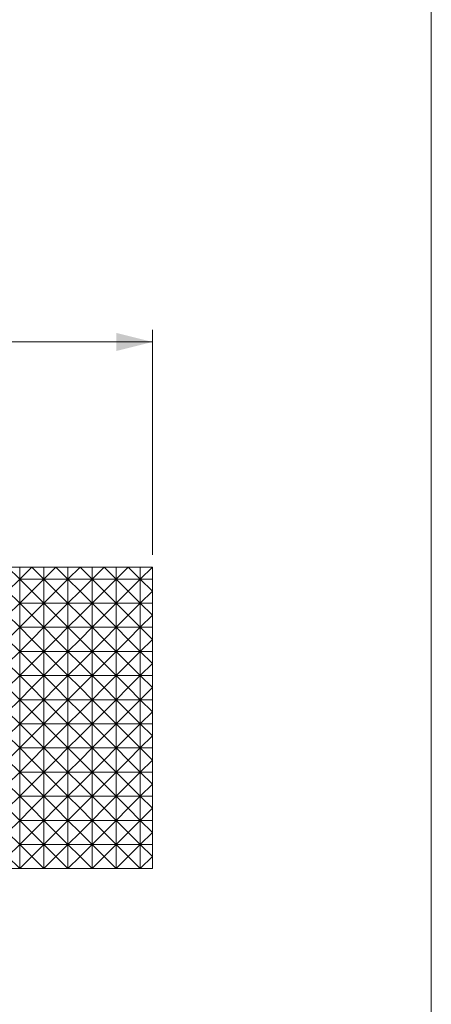
# Model space of a CAD drawing. Units: millimetres. Extents: x 20 to 197, y 10 to 285.
# Drawn here: x 163 to 197, y 122 to 203 of the extents above; entities that cross this region are included whole.
import ezdxf

# ---------------------------------------------------------------- set-up
doc = ezdxf.new("R2010")
doc.units = ezdxf.units.MM
doc.styles.add('SLDTEXTSTYLE0', font='TXT', dxfattribs={"width": 0.7, "bigfont": 'bigfont'})
doc.dimstyles.new('SLDDIMSTYLE0', dxfattribs={"dimtxt": 3.5, "dimasz": 3, "dimexe": 0, "dimexo": 0.0625, "dimgap": 0.875, "dimtad": 3, "dimdec": 1, "dimrnd": 1e-09, "dimzin": 12, "dimdsep": 46, "dimtxsty": 'SLDTEXTSTYLE0', "dimsah": 1, "dimcen": 0.09, "dimadec": 0, "dimazin": 3, "dimtfac": 1, "dimtdec": 3, "dimtofl": 0, "dimtmove": 0, "dimatfit": 3, "dimfxl": 1, "dimfrac": 2, "dimtolj": 1, "dimtzin": 12, "dimarcsym": 0})

# ---------------------------------------------------------------- blocks, each defined once
blk = doc.blocks.new('_D_2')
at = {"color": 7, "linetype": 'Continuous', "lineweight": 18}
for p, q in [((123.639, 159.011), (123.639, 177.666)), ((173.639, 159.011), (173.639, 177.666)), ((123.639, 176.666), (173.639, 176.666))]:
    blk.add_line(p, q, dxfattribs=at)
for points in [[(123.639, 176.666), (126.639, 175.916), (126.639, 177.416)], [(173.639, 176.666), (170.639, 177.416), (170.639, 175.916)]]:
    blk.add_solid(points, dxfattribs=at)
at = {"color": 7, "linetype": 'Continuous', "lineweight": 18, "insert": (146.603, 181.178), "char_height": 3.5, "attachment_point": 1, "style": 'SLDTEXTSTYLE0'}
blk.add_mtext('50', dxfattribs=at)

msp = doc.modelspace()

# ---------------------------------------------------------------- linework, layer by layer
at = {"color": 7, "linetype": 'Continuous', "lineweight": 18}
msp.add_line((196.76, 285), (196.76, 10), dxfattribs=at)
at = {"color": 144, "linetype": 'Continuous', "lineweight": 18}
for p, q in [((161.639, 158.011), (162.639, 157.011)), ((162.639, 158.011), (161.639, 158.011)), ((162.639, 158.011), (161.639, 158.011)), ((162.639, 157.011), (162.639, 158.011)), ((162.639, 157.011), (163.639, 158.011)), ((162.639, 158.011), (162.639, 157.011)), ((163.639, 158.011), (162.639, 158.011)), ((162.639, 157.011), (163.639, 158.011)), ((163.639, 158.011), (162.639, 158.011)), ((163.639, 158.011), (164.639, 157.011)), ((164.639, 158.011), (163.639, 158.011)), ((163.639, 158.011), (164.639, 157.011)), ((164.639, 158.011), (163.639, 158.011)), ((164.639, 157.011), (164.639, 158.011)), ((164.639, 157.011), (165.639, 158.011)), ((164.639, 158.011), (164.639, 157.011)), ((165.639, 158.011), (164.639, 158.011)), ((164.639, 157.011), (165.639, 158.011)), ((165.639, 158.011), (164.639, 158.011)), ((165.639, 158.011), (166.639, 157.011)), ((166.639, 158.011), (165.639, 158.011)), ((165.639, 158.011), (166.639, 157.011)), ((166.639, 158.011), (165.639, 158.011)), ((166.639, 157.011), (166.639, 158.011)), ((166.639, 157.011), (167.639, 158.011)), ((166.639, 158.011), (166.639, 157.011)), ((167.639, 158.011), (166.639, 158.011)), ((166.639, 157.011), (167.639, 158.011)), ((167.639, 158.011), (166.639, 158.011)), ((167.639, 158.011), (168.639, 157.011)), ((168.639, 158.011), (167.639, 158.011)), ((167.639, 158.011), (168.639, 157.011)), ((168.639, 158.011), (167.639, 158.011)), ((168.639, 157.011), (168.639, 158.011)), ((168.639, 157.011), (169.639, 158.011)), ((168.639, 158.011), (168.639, 157.011)), ((169.639, 158.011), (168.639, 158.011)), ((168.639, 157.011), (169.639, 158.011)), ((169.639, 158.011), (168.639, 158.011)), ((169.639, 158.011), (170.639, 157.011)), ((170.639, 158.011), (169.639, 158.011)), ((169.639, 158.011), (170.639, 157.011)), ((170.639, 158.011), (169.639, 158.011)), ((170.639, 157.011), (170.639, 158.011)), ((170.639, 157.011), (171.639, 158.011)), ((170.639, 158.011), (170.639, 157.011)), ((171.639, 158.011), (170.639, 158.011)), ((170.639, 157.011), (171.639, 158.011)), ((171.639, 158.011), (170.639, 158.011)), ((171.639, 158.011), (172.639, 157.011)), ((172.639, 158.011), (171.639, 158.011)), ((171.639, 158.011), (172.639, 157.011)), ((172.639, 158.011), (171.639, 158.011)), ((172.639, 157.011), (172.639, 158.011)), ((172.639, 157.011), (173.639, 158.011)), ((173.639, 158.011), (172.639, 158.011)), ((172.639, 158.011), (172.639, 157.011)), ((172.639, 157.011), (173.639, 158.011)), ((173.639, 158.011), (172.639, 158.011)), ((173.639, 158.011), (173.639, 157.011)), ((173.639, 158.011), (173.639, 157.011)), ((162.639, 157.011), (161.639, 156.011)), ((163.639, 156.011), (162.639, 157.011)), ((162.639, 157.011), (162.639, 155.011)), ((162.639, 155.011), (162.639, 157.011)), ((163.639, 156.011), (162.639, 157.011)), ((162.639, 157.011), (164.639, 157.011)), ((164.639, 157.011), (162.639, 157.011)), ((164.639, 157.011), (163.639, 156.011)), ((164.639, 157.011), (163.639, 156.011)), ((165.639, 156.011), (164.639, 157.011)), ((164.639, 157.011), (164.639, 155.011)), ((164.639, 155.011), (164.639, 157.011)), ((165.639, 156.011), (164.639, 157.011)), ((164.639, 157.011), (166.639, 157.011)), ((166.639, 157.011), (164.639, 157.011)), ((166.639, 157.011), (165.639, 156.011)), ((166.639, 157.011), (165.639, 156.011)), ((167.639, 156.011), (166.639, 157.011)), ((166.639, 157.011), (166.639, 155.011)), ((166.639, 155.011), (166.639, 157.011)), ((167.639, 156.011), (166.639, 157.011)), ((166.639, 157.011), (168.639, 157.011)), ((168.639, 157.011), (166.639, 157.011)), ((168.639, 157.011), (167.639, 156.011)), ((168.639, 157.011), (167.639, 156.011)), ((169.639, 156.011), (168.639, 157.011)), ((168.639, 157.011), (168.639, 155.011)), ((168.639, 155.011), (168.639, 157.011)), ((169.639, 156.011), (168.639, 157.011)), ((168.639, 157.011), (170.639, 157.011)), ((170.639, 157.011), (168.639, 157.011)), ((170.639, 157.011), (169.639, 156.011)), ((170.639, 157.011), (169.639, 156.011)), ((171.639, 156.011), (170.639, 157.011)), ((170.639, 157.011), (170.639, 155.011)), ((170.639, 155.011), (170.639, 157.011)), ((171.639, 156.011), (170.639, 157.011)), ((170.639, 157.011), (172.639, 157.011)), ((172.639, 157.011), (170.639, 157.011)), ((172.639, 157.011), (171.639, 156.011)), ((172.639, 157.011), (171.639, 156.011)), ((173.639, 156.011), (172.639, 157.011)), ((172.639, 157.011), (172.639, 155.011)), ((172.639, 155.011), (172.639, 157.011)), ((172.639, 157.011), (173.639, 157.011)), ((173.639, 156.011), (172.639, 157.011)), ((173.639, 157.011), (172.639, 157.011)), ((173.639, 157.011), (173.639, 156.011)), ((173.639, 157.011), (173.639, 156.011)), ((161.639, 156.011), (162.639, 155.011)), ((162.639, 155.011), (163.639, 156.011)), ((162.639, 155.011), (163.639, 156.011)), ((163.639, 156.011), (164.639, 155.011)), ((163.639, 156.011), (164.639, 155.011)), ((164.639, 155.011), (165.639, 156.011)), ((164.639, 155.011), (165.639, 156.011)), ((165.639, 156.011), (166.639, 155.011)), ((165.639, 156.011), (166.639, 155.011)), ((166.639, 155.011), (167.639, 156.011)), ((166.639, 155.011), (167.639, 156.011)), ((167.639, 156.011), (168.639, 155.011)), ((167.639, 156.011), (168.639, 155.011)), ((168.639, 155.011), (169.639, 156.011)), ((168.639, 155.011), (169.639, 156.011)), ((169.639, 156.011), (170.639, 155.011)), ((169.639, 156.011), (170.639, 155.011)), ((170.639, 155.011), (171.639, 156.011)), ((170.639, 155.011), (171.639, 156.011)), ((171.639, 156.011), (172.639, 155.011)), ((171.639, 156.011), (172.639, 155.011)), ((172.639, 155.011), (173.639, 156.011)), ((172.639, 155.011), (173.639, 156.011)), ((173.639, 156.011), (173.639, 155.011)), ((173.639, 156.011), (173.639, 155.011)), ((162.639, 155.011), (161.639, 154.011)), ((163.639, 154.011), (162.639, 155.011)), ((162.639, 155.011), (162.639, 153.011)), ((162.639, 153.011), (162.639, 155.011)), ((163.639, 154.011), (162.639, 155.011)), ((162.639, 155.011), (164.639, 155.011)), ((164.639, 155.011), (162.639, 155.011)), ((164.639, 155.011), (163.639, 154.011)), ((164.639, 155.011), (163.639, 154.011)), ((165.639, 154.011), (164.639, 155.011)), ((164.639, 155.011), (164.639, 153.011)), ((164.639, 153.011), (164.639, 155.011)), ((165.639, 154.011), (164.639, 155.011)), ((164.639, 155.011), (166.639, 155.011)), ((166.639, 155.011), (164.639, 155.011)), ((166.639, 155.011), (165.639, 154.011)), ((166.639, 155.011), (165.639, 154.011)), ((167.639, 154.011), (166.639, 155.011)), ((166.639, 155.011), (166.639, 153.011)), ((166.639, 153.011), (166.639, 155.011)), ((167.639, 154.011), (166.639, 155.011)), ((166.639, 155.011), (168.639, 155.011)), ((168.639, 155.011), (166.639, 155.011)), ((168.639, 155.011), (167.639, 154.011)), ((168.639, 155.011), (167.639, 154.011)), ((169.639, 154.011), (168.639, 155.011)), ((168.639, 155.011), (168.639, 153.011)), ((168.639, 153.011), (168.639, 155.011)), ((169.639, 154.011), (168.639, 155.011)), ((168.639, 155.011), (170.639, 155.011)), ((170.639, 155.011), (168.639, 155.011)), ((170.639, 155.011), (169.639, 154.011)), ((170.639, 155.011), (169.639, 154.011)), ((171.639, 154.011), (170.639, 155.011)), ((170.639, 155.011), (170.639, 153.011)), ((170.639, 153.011), (170.639, 155.011)), ((171.639, 154.011), (170.639, 155.011)), ((170.639, 155.011), (172.639, 155.011)), ((172.639, 155.011), (170.639, 155.011)), ((172.639, 155.011), (171.639, 154.011)), ((172.639, 155.011), (171.639, 154.011)), ((173.639, 154.011), (172.639, 155.011)), ((172.639, 155.011), (172.639, 153.011)), ((172.639, 153.011), (172.639, 155.011)), ((172.639, 155.011), (173.639, 155.011)), ((173.639, 154.011), (172.639, 155.011)), ((173.639, 155.011), (172.639, 155.011)), ((173.639, 155.011), (173.639, 154.011)), ((173.639, 155.011), (173.639, 154.011)), ((161.639, 154.011), (162.639, 153.011)), ((162.639, 153.011), (163.639, 154.011)), ((162.639, 153.011), (163.639, 154.011)), ((163.639, 154.011), (164.639, 153.011)), ((163.639, 154.011), (164.639, 153.011)), ((164.639, 153.011), (165.639, 154.011)), ((164.639, 153.011), (165.639, 154.011)), ((165.639, 154.011), (166.639, 153.011)), ((165.639, 154.011), (166.639, 153.011)), ((166.639, 153.011), (167.639, 154.011)), ((166.639, 153.011), (167.639, 154.011)), ((167.639, 154.011), (168.639, 153.011)), ((167.639, 154.011), (168.639, 153.011)), ((168.639, 153.011), (169.639, 154.011)), ((168.639, 153.011), (169.639, 154.011)), ((169.639, 154.011), (170.639, 153.011)), ((169.639, 154.011), (170.639, 153.011)), ((170.639, 153.011), (171.639, 154.011)), ((170.639, 153.011), (171.639, 154.011)), ((171.639, 154.011), (172.639, 153.011)), ((171.639, 154.011), (172.639, 153.011)), ((172.639, 153.011), (173.639, 154.011)), ((172.639, 153.011), (173.639, 154.011)), ((173.639, 154.011), (173.639, 153.011)), ((173.639, 154.011), (173.639, 153.011)), ((162.639, 153.011), (161.639, 152.011)), ((163.639, 152.011), (162.639, 153.011)), ((162.639, 153.011), (162.639, 151.011)), ((162.639, 151.011), (162.639, 153.011)), ((163.639, 152.011), (162.639, 153.011)), ((162.639, 153.011), (164.639, 153.011)), ((164.639, 153.011), (162.639, 153.011)), ((164.639, 153.011), (163.639, 152.011)), ((164.639, 153.011), (163.639, 152.011)), ((165.639, 152.011), (164.639, 153.011)), ((164.639, 153.011), (164.639, 151.011)), ((164.639, 151.011), (164.639, 153.011)), ((165.639, 152.011), (164.639, 153.011)), ((164.639, 153.011), (166.639, 153.011)), ((166.639, 153.011), (164.639, 153.011)), ((166.639, 153.011), (165.639, 152.011)), ((166.639, 153.011), (165.639, 152.011)), ((167.639, 152.011), (166.639, 153.011)), ((166.639, 153.011), (166.639, 151.011)), ((166.639, 151.011), (166.639, 153.011)), ((167.639, 152.011), (166.639, 153.011)), ((166.639, 153.011), (168.639, 153.011)), ((168.639, 153.011), (166.639, 153.011)), ((168.639, 153.011), (167.639, 152.011)), ((168.639, 153.011), (167.639, 152.011)), ((169.639, 152.011), (168.639, 153.011)), ((168.639, 153.011), (168.639, 151.011)), ((168.639, 151.011), (168.639, 153.011)), ((169.639, 152.011), (168.639, 153.011)), ((168.639, 153.011), (170.639, 153.011)), ((170.639, 153.011), (168.639, 153.011)), ((170.639, 153.011), (169.639, 152.011)), ((170.639, 153.011), (169.639, 152.011)), ((171.639, 152.011), (170.639, 153.011)), ((170.639, 153.011), (170.639, 151.011)), ((170.639, 151.011), (170.639, 153.011)), ((171.639, 152.011), (170.639, 153.011)), ((170.639, 153.011), (172.639, 153.011)), ((172.639, 153.011), (170.639, 153.011)), ((172.639, 153.011), (171.639, 152.011)), ((172.639, 153.011), (171.639, 152.011)), ((173.639, 152.011), (172.639, 153.011)), ((172.639, 153.011), (172.639, 151.011)), ((172.639, 151.011), (172.639, 153.011)), ((172.639, 153.011), (173.639, 153.011)), ((173.639, 152.011), (172.639, 153.011)), ((173.639, 153.011), (172.639, 153.011)), ((173.639, 153.011), (173.639, 152.011)), ((173.639, 153.011), (173.639, 152.011)), ((161.639, 152.011), (162.639, 151.011)), ((162.639, 151.011), (163.639, 152.011)), ((162.639, 151.011), (163.639, 152.011)), ((163.639, 152.011), (164.639, 151.011)), ((163.639, 152.011), (164.639, 151.011)), ((164.639, 151.011), (165.639, 152.011)), ((164.639, 151.011), (165.639, 152.011)), ((165.639, 152.011), (166.639, 151.011)), ((165.639, 152.011), (166.639, 151.011)), ((166.639, 151.011), (167.639, 152.011)), ((166.639, 151.011), (167.639, 152.011)), ((167.639, 152.011), (168.639, 151.011)), ((167.639, 152.011), (168.639, 151.011)), ((168.639, 151.011), (169.639, 152.011)), ((168.639, 151.011), (169.639, 152.011)), ((169.639, 152.011), (170.639, 151.011)), ((169.639, 152.011), (170.639, 151.011)), ((170.639, 151.011), (171.639, 152.011)), ((170.639, 151.011), (171.639, 152.011)), ((171.639, 152.011), (172.639, 151.011)), ((171.639, 152.011), (172.639, 151.011)), ((172.639, 151.011), (173.639, 152.011)), ((172.639, 151.011), (173.639, 152.011)), ((173.639, 152.011), (173.639, 151.011)), ((173.639, 152.011), (173.639, 151.011)), ((162.639, 151.011), (161.639, 150.011)), ((163.639, 150.011), (162.639, 151.011)), ((162.639, 151.011), (162.639, 149.011)), ((162.639, 149.011), (162.639, 151.011)), ((163.639, 150.011), (162.639, 151.011)), ((162.639, 151.011), (164.639, 151.011)), ((164.639, 151.011), (162.639, 151.011)), ((164.639, 151.011), (163.639, 150.011)), ((164.639, 151.011), (163.639, 150.011)), ((165.639, 150.011), (164.639, 151.011)), ((164.639, 151.011), (164.639, 149.011)), ((164.639, 149.011), (164.639, 151.011)), ((165.639, 150.011), (164.639, 151.011)), ((164.639, 151.011), (166.639, 151.011)), ((166.639, 151.011), (164.639, 151.011)), ((166.639, 151.011), (165.639, 150.011)), ((166.639, 151.011), (165.639, 150.011)), ((167.639, 150.011), (166.639, 151.011)), ((166.639, 151.011), (166.639, 149.011)), ((166.639, 149.011), (166.639, 151.011)), ((167.639, 150.011), (166.639, 151.011)), ((166.639, 151.011), (168.639, 151.011)), ((168.639, 151.011), (166.639, 151.011)), ((168.639, 151.011), (167.639, 150.011)), ((168.639, 151.011), (167.639, 150.011)), ((169.639, 150.011), (168.639, 151.011)), ((168.639, 151.011), (168.639, 149.011)), ((168.639, 149.011), (168.639, 151.011)), ((169.639, 150.011), (168.639, 151.011)), ((168.639, 151.011), (170.639, 151.011)), ((170.639, 151.011), (168.639, 151.011)), ((170.639, 151.011), (169.639, 150.011)), ((170.639, 151.011), (169.639, 150.011)), ((171.639, 150.011), (170.639, 151.011)), ((170.639, 151.011), (170.639, 149.011)), ((170.639, 149.011), (170.639, 151.011)), ((171.639, 150.011), (170.639, 151.011)), ((170.639, 151.011), (172.639, 151.011)), ((172.639, 151.011), (170.639, 151.011)), ((172.639, 151.011), (171.639, 150.011)), ((172.639, 151.011), (171.639, 150.011)), ((173.639, 150.011), (172.639, 151.011)), ((172.639, 151.011), (172.639, 149.011)), ((172.639, 149.011), (172.639, 151.011)), ((172.639, 151.011), (173.639, 151.011)), ((173.639, 150.011), (172.639, 151.011)), ((173.639, 151.011), (172.639, 151.011)), ((173.639, 151.011), (173.639, 150.011)), ((173.639, 151.011), (173.639, 150.011)), ((161.639, 150.011), (162.639, 149.011)), ((162.639, 149.011), (163.639, 150.011)), ((162.639, 149.011), (163.639, 150.011)), ((163.639, 150.011), (164.639, 149.011)), ((163.639, 150.011), (164.639, 149.011)), ((164.639, 149.011), (165.639, 150.011)), ((164.639, 149.011), (165.639, 150.011)), ((165.639, 150.011), (166.639, 149.011)), ((165.639, 150.011), (166.639, 149.011)), ((166.639, 149.011), (167.639, 150.011)), ((166.639, 149.011), (167.639, 150.011)), ((167.639, 150.011), (168.639, 149.011)), ((167.639, 150.011), (168.639, 149.011)), ((168.639, 149.011), (169.639, 150.011)), ((168.639, 149.011), (169.639, 150.011)), ((169.639, 150.011), (170.639, 149.011)), ((169.639, 150.011), (170.639, 149.011)), ((170.639, 149.011), (171.639, 150.011)), ((170.639, 149.011), (171.639, 150.011)), ((171.639, 150.011), (172.639, 149.011)), ((171.639, 150.011), (172.639, 149.011)), ((172.639, 149.011), (173.639, 150.011)), ((172.639, 149.011), (173.639, 150.011)), ((173.639, 150.011), (173.639, 149.011)), ((173.639, 150.011), (173.639, 149.011)), ((162.639, 149.011), (161.639, 148.011)), ((163.639, 148.011), (162.639, 149.011)), ((162.639, 149.011), (162.639, 147.011)), ((162.639, 147.011), (162.639, 149.011)), ((163.639, 148.011), (162.639, 149.011)), ((162.639, 149.011), (164.639, 149.011)), ((164.639, 149.011), (162.639, 149.011)), ((164.639, 149.011), (163.639, 148.011)), ((164.639, 149.011), (163.639, 148.011)), ((165.639, 148.011), (164.639, 149.011)), ((164.639, 149.011), (164.639, 147.011)), ((164.639, 147.011), (164.639, 149.011)), ((165.639, 148.011), (164.639, 149.011)), ((164.639, 149.011), (166.639, 149.011)), ((166.639, 149.011), (164.639, 149.011)), ((166.639, 149.011), (165.639, 148.011)), ((166.639, 149.011), (165.639, 148.011)), ((167.639, 148.011), (166.639, 149.011)), ((166.639, 149.011), (166.639, 147.011)), ((166.639, 147.011), (166.639, 149.011)), ((167.639, 148.011), (166.639, 149.011)), ((166.639, 149.011), (168.639, 149.011)), ((168.639, 149.011), (166.639, 149.011)), ((168.639, 149.011), (167.639, 148.011)), ((168.639, 149.011), (167.639, 148.011)), ((169.639, 148.011), (168.639, 149.011)), ((168.639, 149.011), (168.639, 147.011)), ((168.639, 147.011), (168.639, 149.011)), ((169.639, 148.011), (168.639, 149.011)), ((168.639, 149.011), (170.639, 149.011)), ((170.639, 149.011), (168.639, 149.011)), ((170.639, 149.011), (169.639, 148.011)), ((170.639, 149.011), (169.639, 148.011)), ((171.639, 148.011), (170.639, 149.011)), ((170.639, 149.011), (170.639, 147.011)), ((170.639, 147.011), (170.639, 149.011)), ((171.639, 148.011), (170.639, 149.011)), ((170.639, 149.011), (172.639, 149.011)), ((172.639, 149.011), (170.639, 149.011)), ((172.639, 149.011), (171.639, 148.011)), ((172.639, 149.011), (171.639, 148.011)), ((173.639, 148.011), (172.639, 149.011)), ((172.639, 149.011), (172.639, 147.011)), ((172.639, 147.011), (172.639, 149.011)), ((172.639, 149.011), (173.639, 149.011)), ((173.639, 148.011), (172.639, 149.011)), ((173.639, 149.011), (172.639, 149.011)), ((173.639, 149.011), (173.639, 148.011)), ((173.639, 149.011), (173.639, 148.011)), ((161.639, 148.011), (162.639, 147.011)), ((162.639, 147.011), (163.639, 148.011)), ((162.639, 147.011), (163.639, 148.011)), ((163.639, 148.011), (164.639, 147.011)), ((163.639, 148.011), (164.639, 147.011)), ((164.639, 147.011), (165.639, 148.011)), ((164.639, 147.011), (165.639, 148.011)), ((165.639, 148.011), (166.639, 147.011)), ((165.639, 148.011), (166.639, 147.011)), ((166.639, 147.011), (167.639, 148.011)), ((166.639, 147.011), (167.639, 148.011)), ((167.639, 148.011), (168.639, 147.011)), ((167.639, 148.011), (168.639, 147.011)), ((168.639, 147.011), (169.639, 148.011)), ((168.639, 147.011), (169.639, 148.011)), ((169.639, 148.011), (170.639, 147.011)), ((169.639, 148.011), (170.639, 147.011)), ((170.639, 147.011), (171.639, 148.011)), ((170.639, 147.011), (171.639, 148.011)), ((171.639, 148.011), (172.639, 147.011)), ((171.639, 148.011), (172.639, 147.011)), ((172.639, 147.011), (173.639, 148.011)), ((172.639, 147.011), (173.639, 148.011)), ((173.639, 148.011), (173.639, 147.011)), ((173.639, 148.011), (173.639, 147.011)), ((162.639, 147.011), (161.639, 146.011)), ((163.639, 146.011), (162.639, 147.011)), ((162.639, 147.011), (162.639, 145.011)), ((162.639, 145.011), (162.639, 147.011)), ((163.639, 146.011), (162.639, 147.011)), ((162.639, 147.011), (164.639, 147.011)), ((164.639, 147.011), (162.639, 147.011)), ((164.639, 147.011), (163.639, 146.011)), ((164.639, 147.011), (163.639, 146.011)), ((165.639, 146.011), (164.639, 147.011)), ((164.639, 147.011), (164.639, 145.011)), ((164.639, 145.011), (164.639, 147.011)), ((165.639, 146.011), (164.639, 147.011)), ((164.639, 147.011), (166.639, 147.011)), ((166.639, 147.011), (164.639, 147.011)), ((166.639, 147.011), (165.639, 146.011)), ((166.639, 147.011), (165.639, 146.011)), ((167.639, 146.011), (166.639, 147.011)), ((166.639, 147.011), (166.639, 145.011)), ((166.639, 145.011), (166.639, 147.011)), ((167.639, 146.011), (166.639, 147.011)), ((166.639, 147.011), (168.639, 147.011)), ((168.639, 147.011), (166.639, 147.011)), ((168.639, 147.011), (167.639, 146.011)), ((168.639, 147.011), (167.639, 146.011)), ((169.639, 146.011), (168.639, 147.011)), ((168.639, 147.011), (168.639, 145.011)), ((168.639, 145.011), (168.639, 147.011)), ((169.639, 146.011), (168.639, 147.011)), ((168.639, 147.011), (170.639, 147.011)), ((170.639, 147.011), (168.639, 147.011)), ((170.639, 147.011), (169.639, 146.011)), ((170.639, 147.011), (169.639, 146.011)), ((171.639, 146.011), (170.639, 147.011)), ((170.639, 147.011), (170.639, 145.011)), ((170.639, 145.011), (170.639, 147.011)), ((171.639, 146.011), (170.639, 147.011)), ((170.639, 147.011), (172.639, 147.011)), ((172.639, 147.011), (170.639, 147.011)), ((172.639, 147.011), (171.639, 146.011)), ((172.639, 147.011), (171.639, 146.011)), ((173.639, 146.011), (172.639, 147.011)), ((172.639, 147.011), (172.639, 145.011)), ((172.639, 145.011), (172.639, 147.011)), ((172.639, 147.011), (173.639, 147.011)), ((173.639, 146.011), (172.639, 147.011)), ((173.639, 147.011), (172.639, 147.011)), ((173.639, 147.011), (173.639, 146.011)), ((173.639, 147.011), (173.639, 146.011)), ((161.639, 146.011), (162.639, 145.011)), ((162.639, 145.011), (163.639, 146.011)), ((162.639, 145.011), (163.639, 146.011)), ((163.639, 146.011), (164.639, 145.011)), ((163.639, 146.011), (164.639, 145.011)), ((164.639, 145.011), (165.639, 146.011)), ((164.639, 145.011), (165.639, 146.011)), ((165.639, 146.011), (166.639, 145.011)), ((165.639, 146.011), (166.639, 145.011)), ((166.639, 145.011), (167.639, 146.011)), ((166.639, 145.011), (167.639, 146.011)), ((167.639, 146.011), (168.639, 145.011)), ((167.639, 146.011), (168.639, 145.011)), ((168.639, 145.011), (169.639, 146.011)), ((168.639, 145.011), (169.639, 146.011)), ((169.639, 146.011), (170.639, 145.011)), ((169.639, 146.011), (170.639, 145.011)), ((170.639, 145.011), (171.639, 146.011)), ((170.639, 145.011), (171.639, 146.011)), ((171.639, 146.011), (172.639, 145.011)), ((171.639, 146.011), (172.639, 145.011)), ((172.639, 145.011), (173.639, 146.011)), ((172.639, 145.011), (173.639, 146.011)), ((173.639, 146.011), (173.639, 145.011)), ((173.639, 146.011), (173.639, 145.011)), ((162.639, 145.011), (161.639, 144.011)), ((162.639, 145.011), (162.639, 143.011)), ((163.639, 144.011), (162.639, 145.011)), ((162.639, 143.011), (162.639, 145.011)), ((163.639, 144.011), (162.639, 145.011)), ((162.639, 145.011), (164.639, 145.011)), ((164.639, 145.011), (162.639, 145.011)), ((164.639, 145.011), (163.639, 144.011)), ((164.639, 145.011), (163.639, 144.011)), ((164.639, 145.011), (164.639, 143.011)), ((165.639, 144.011), (164.639, 145.011)), ((164.639, 143.011), (164.639, 145.011)), ((165.639, 144.011), (164.639, 145.011)), ((164.639, 145.011), (166.639, 145.011)), ((166.639, 145.011), (164.639, 145.011)), ((166.639, 145.011), (165.639, 144.011)), ((166.639, 145.011), (165.639, 144.011)), ((166.639, 145.011), (166.639, 143.011)), ((167.639, 144.011), (166.639, 145.011)), ((166.639, 143.011), (166.639, 145.011)), ((167.639, 144.011), (166.639, 145.011)), ((166.639, 145.011), (168.639, 145.011)), ((168.639, 145.011), (166.639, 145.011)), ((168.639, 145.011), (167.639, 144.011)), ((168.639, 145.011), (167.639, 144.011)), ((168.639, 145.011), (168.639, 143.011)), ((169.639, 144.011), (168.639, 145.011)), ((168.639, 143.011), (168.639, 145.011)), ((169.639, 144.011), (168.639, 145.011)), ((168.639, 145.011), (170.639, 145.011)), ((170.639, 145.011), (168.639, 145.011)), ((170.639, 145.011), (169.639, 144.011)), ((170.639, 145.011), (169.639, 144.011)), ((170.639, 145.011), (170.639, 143.011)), ((171.639, 144.011), (170.639, 145.011)), ((170.639, 143.011), (170.639, 145.011)), ((171.639, 144.011), (170.639, 145.011)), ((170.639, 145.011), (172.639, 145.011)), ((172.639, 145.011), (170.639, 145.011)), ((172.639, 145.011), (171.639, 144.011)), ((172.639, 145.011), (171.639, 144.011)), ((172.639, 145.011), (172.639, 143.011)), ((173.639, 144.011), (172.639, 145.011)), ((172.639, 143.011), (172.639, 145.011)), ((172.639, 145.011), (173.639, 145.011)), ((173.639, 144.011), (172.639, 145.011)), ((173.639, 145.011), (172.639, 145.011)), ((173.639, 145.011), (173.639, 144.011)), ((173.639, 145.011), (173.639, 144.011)), ((161.639, 144.011), (162.639, 143.011)), ((162.639, 143.011), (163.639, 144.011)), ((162.639, 143.011), (163.639, 144.011)), ((163.639, 144.011), (164.639, 143.011)), ((163.639, 144.011), (164.639, 143.011)), ((164.639, 143.011), (165.639, 144.011)), ((164.639, 143.011), (165.639, 144.011)), ((165.639, 144.011), (166.639, 143.011)), ((165.639, 144.011), (166.639, 143.011)), ((166.639, 143.011), (167.639, 144.011)), ((166.639, 143.011), (167.639, 144.011)), ((167.639, 144.011), (168.639, 143.011)), ((167.639, 144.011), (168.639, 143.011)), ((168.639, 143.011), (169.639, 144.011)), ((168.639, 143.011), (169.639, 144.011)), ((169.639, 144.011), (170.639, 143.011)), ((169.639, 144.011), (170.639, 143.011)), ((170.639, 143.011), (171.639, 144.011)), ((170.639, 143.011), (171.639, 144.011)), ((171.639, 144.011), (172.639, 143.011)), ((171.639, 144.011), (172.639, 143.011)), ((172.639, 143.011), (173.639, 144.011)), ((172.639, 143.011), (173.639, 144.011)), ((173.639, 144.011), (173.639, 143.011)), ((173.639, 144.011), (173.639, 143.011)), ((162.639, 143.011), (161.639, 142.011)), ((162.639, 143.011), (162.639, 141.011)), ((163.639, 142.011), (162.639, 143.011)), ((162.639, 141.011), (162.639, 143.011)), ((163.639, 142.011), (162.639, 143.011)), ((162.639, 143.011), (164.639, 143.011)), ((164.639, 143.011), (162.639, 143.011)), ((164.639, 143.011), (163.639, 142.011)), ((164.639, 143.011), (163.639, 142.011)), ((164.639, 143.011), (164.639, 141.011)), ((165.639, 142.011), (164.639, 143.011)), ((164.639, 141.011), (164.639, 143.011)), ((165.639, 142.011), (164.639, 143.011)), ((164.639, 143.011), (166.639, 143.011)), ((166.639, 143.011), (164.639, 143.011)), ((166.639, 143.011), (165.639, 142.011)), ((166.639, 143.011), (165.639, 142.011)), ((166.639, 143.011), (166.639, 141.011)), ((167.639, 142.011), (166.639, 143.011)), ((166.639, 141.011), (166.639, 143.011)), ((167.639, 142.011), (166.639, 143.011)), ((166.639, 143.011), (168.639, 143.011)), ((168.639, 143.011), (166.639, 143.011)), ((168.639, 143.011), (167.639, 142.011)), ((168.639, 143.011), (167.639, 142.011)), ((168.639, 143.011), (168.639, 141.011)), ((169.639, 142.011), (168.639, 143.011)), ((168.639, 141.011), (168.639, 143.011)), ((169.639, 142.011), (168.639, 143.011)), ((168.639, 143.011), (170.639, 143.011)), ((170.639, 143.011), (168.639, 143.011)), ((170.639, 143.011), (169.639, 142.011)), ((170.639, 143.011), (169.639, 142.011)), ((170.639, 143.011), (170.639, 141.011)), ((171.639, 142.011), (170.639, 143.011)), ((170.639, 141.011), (170.639, 143.011)), ((171.639, 142.011), (170.639, 143.011)), ((170.639, 143.011), (172.639, 143.011)), ((172.639, 143.011), (170.639, 143.011)), ((172.639, 143.011), (171.639, 142.011)), ((172.639, 143.011), (171.639, 142.011)), ((172.639, 143.011), (172.639, 141.011)), ((173.639, 142.011), (172.639, 143.011)), ((172.639, 141.011), (172.639, 143.011)), ((172.639, 143.011), (173.639, 143.011)), ((173.639, 142.011), (172.639, 143.011)), ((173.639, 143.011), (172.639, 143.011)), ((173.639, 143.011), (173.639, 142.011)), ((173.639, 143.011), (173.639, 142.011)), ((161.639, 142.011), (162.639, 141.011)), ((162.639, 141.011), (163.639, 142.011)), ((162.639, 141.011), (163.639, 142.011)), ((163.639, 142.011), (164.639, 141.011)), ((163.639, 142.011), (164.639, 141.011)), ((164.639, 141.011), (165.639, 142.011)), ((164.639, 141.011), (165.639, 142.011)), ((165.639, 142.011), (166.639, 141.011)), ((165.639, 142.011), (166.639, 141.011)), ((166.639, 141.011), (167.639, 142.011)), ((166.639, 141.011), (167.639, 142.011)), ((167.639, 142.011), (168.639, 141.011)), ((167.639, 142.011), (168.639, 141.011)), ((168.639, 141.011), (169.639, 142.011)), ((168.639, 141.011), (169.639, 142.011)), ((169.639, 142.011), (170.639, 141.011)), ((169.639, 142.011), (170.639, 141.011)), ((170.639, 141.011), (171.639, 142.011)), ((170.639, 141.011), (171.639, 142.011)), ((171.639, 142.011), (172.639, 141.011)), ((171.639, 142.011), (172.639, 141.011)), ((172.639, 141.011), (173.639, 142.011)), ((172.639, 141.011), (173.639, 142.011)), ((173.639, 142.011), (173.639, 141.011)), ((173.639, 142.011), (173.639, 141.011)), ((162.639, 141.011), (161.639, 140.011)), ((162.639, 141.011), (162.639, 139.011)), ((163.639, 140.011), (162.639, 141.011)), ((162.639, 139.011), (162.639, 141.011)), ((163.639, 140.011), (162.639, 141.011)), ((162.639, 141.011), (164.639, 141.011)), ((164.639, 141.011), (162.639, 141.011)), ((164.639, 141.011), (163.639, 140.011)), ((164.639, 141.011), (163.639, 140.011)), ((164.639, 141.011), (164.639, 139.011)), ((165.639, 140.011), (164.639, 141.011)), ((164.639, 139.011), (164.639, 141.011)), ((165.639, 140.011), (164.639, 141.011)), ((164.639, 141.011), (166.639, 141.011)), ((166.639, 141.011), (164.639, 141.011)), ((166.639, 141.011), (165.639, 140.011)), ((166.639, 141.011), (165.639, 140.011)), ((166.639, 141.011), (166.639, 139.011)), ((167.639, 140.011), (166.639, 141.011)), ((166.639, 139.011), (166.639, 141.011)), ((167.639, 140.011), (166.639, 141.011)), ((166.639, 141.011), (168.639, 141.011)), ((168.639, 141.011), (166.639, 141.011)), ((168.639, 141.011), (167.639, 140.011)), ((168.639, 141.011), (167.639, 140.011)), ((168.639, 141.011), (168.639, 139.011)), ((169.639, 140.011), (168.639, 141.011)), ((168.639, 139.011), (168.639, 141.011)), ((169.639, 140.011), (168.639, 141.011)), ((168.639, 141.011), (170.639, 141.011)), ((170.639, 141.011), (168.639, 141.011)), ((170.639, 141.011), (169.639, 140.011)), ((170.639, 141.011), (169.639, 140.011)), ((170.639, 141.011), (170.639, 139.011)), ((171.639, 140.011), (170.639, 141.011)), ((170.639, 139.011), (170.639, 141.011)), ((171.639, 140.011), (170.639, 141.011)), ((170.639, 141.011), (172.639, 141.011)), ((172.639, 141.011), (170.639, 141.011)), ((172.639, 141.011), (171.639, 140.011)), ((172.639, 141.011), (171.639, 140.011)), ((172.639, 141.011), (172.639, 139.011)), ((173.639, 140.011), (172.639, 141.011)), ((172.639, 139.011), (172.639, 141.011)), ((172.639, 141.011), (173.639, 141.011)), ((173.639, 140.011), (172.639, 141.011)), ((173.639, 141.011), (172.639, 141.011)), ((173.639, 141.011), (173.639, 140.011)), ((173.639, 141.011), (173.639, 140.011)), ((161.639, 140.011), (162.639, 139.011)), ((162.639, 139.011), (163.639, 140.011)), ((162.639, 139.011), (163.639, 140.011)), ((163.639, 140.011), (164.639, 139.011)), ((163.639, 140.011), (164.639, 139.011)), ((164.639, 139.011), (165.639, 140.011)), ((164.639, 139.011), (165.639, 140.011)), ((165.639, 140.011), (166.639, 139.011)), ((165.639, 140.011), (166.639, 139.011)), ((166.639, 139.011), (167.639, 140.011)), ((166.639, 139.011), (167.639, 140.011)), ((167.639, 140.011), (168.639, 139.011)), ((167.639, 140.011), (168.639, 139.011)), ((168.639, 139.011), (169.639, 140.011)), ((168.639, 139.011), (169.639, 140.011)), ((169.639, 140.011), (170.639, 139.011)), ((169.639, 140.011), (170.639, 139.011)), ((170.639, 139.011), (171.639, 140.011)), ((170.639, 139.011), (171.639, 140.011)), ((171.639, 140.011), (172.639, 139.011)), ((171.639, 140.011), (172.639, 139.011)), ((172.639, 139.011), (173.639, 140.011)), ((172.639, 139.011), (173.639, 140.011)), ((173.639, 140.011), (173.639, 139.011)), ((173.639, 140.011), (173.639, 139.011)), ((162.639, 139.011), (161.639, 138.011)), ((162.639, 139.011), (162.639, 137.011)), ((163.639, 138.011), (162.639, 139.011)), ((162.639, 137.011), (162.639, 139.011)), ((163.639, 138.011), (162.639, 139.011)), ((162.639, 139.011), (164.639, 139.011)), ((164.639, 139.011), (162.639, 139.011)), ((164.639, 139.011), (163.639, 138.011)), ((164.639, 139.011), (163.639, 138.011)), ((164.639, 139.011), (164.639, 137.011)), ((165.639, 138.011), (164.639, 139.011)), ((164.639, 137.011), (164.639, 139.011)), ((165.639, 138.011), (164.639, 139.011)), ((164.639, 139.011), (166.639, 139.011)), ((166.639, 139.011), (164.639, 139.011)), ((166.639, 139.011), (165.639, 138.011)), ((166.639, 139.011), (165.639, 138.011)), ((166.639, 139.011), (166.639, 137.011)), ((167.639, 138.011), (166.639, 139.011)), ((166.639, 137.011), (166.639, 139.011)), ((167.639, 138.011), (166.639, 139.011)), ((166.639, 139.011), (168.639, 139.011)), ((168.639, 139.011), (166.639, 139.011)), ((168.639, 139.011), (167.639, 138.011)), ((168.639, 139.011), (167.639, 138.011)), ((168.639, 139.011), (168.639, 137.011)), ((169.639, 138.011), (168.639, 139.011)), ((168.639, 137.011), (168.639, 139.011)), ((169.639, 138.011), (168.639, 139.011)), ((168.639, 139.011), (170.639, 139.011)), ((170.639, 139.011), (168.639, 139.011)), ((170.639, 139.011), (169.639, 138.011)), ((170.639, 139.011), (169.639, 138.011)), ((170.639, 139.011), (170.639, 137.011)), ((171.639, 138.011), (170.639, 139.011)), ((170.639, 137.011), (170.639, 139.011)), ((171.639, 138.011), (170.639, 139.011)), ((170.639, 139.011), (172.639, 139.011)), ((172.639, 139.011), (170.639, 139.011)), ((172.639, 139.011), (171.639, 138.011)), ((172.639, 139.011), (171.639, 138.011)), ((172.639, 139.011), (172.639, 137.011)), ((173.639, 138.011), (172.639, 139.011)), ((172.639, 137.011), (172.639, 139.011)), ((172.639, 139.011), (173.639, 139.011)), ((173.639, 138.011), (172.639, 139.011)), ((173.639, 139.011), (172.639, 139.011)), ((173.639, 139.011), (173.639, 138.011)), ((173.639, 139.011), (173.639, 138.011)), ((161.639, 138.011), (162.639, 137.011)), ((162.639, 137.011), (163.639, 138.011)), ((162.639, 137.011), (163.639, 138.011)), ((163.639, 138.011), (164.639, 137.011)), ((163.639, 138.011), (164.639, 137.011)), ((164.639, 137.011), (165.639, 138.011)), ((164.639, 137.011), (165.639, 138.011)), ((165.639, 138.011), (166.639, 137.011)), ((165.639, 138.011), (166.639, 137.011)), ((166.639, 137.011), (167.639, 138.011)), ((166.639, 137.011), (167.639, 138.011)), ((167.639, 138.011), (168.639, 137.011)), ((167.639, 138.011), (168.639, 137.011)), ((168.639, 137.011), (169.639, 138.011)), ((168.639, 137.011), (169.639, 138.011)), ((169.639, 138.011), (170.639, 137.011)), ((169.639, 138.011), (170.639, 137.011)), ((170.639, 137.011), (171.639, 138.011)), ((170.639, 137.011), (171.639, 138.011)), ((171.639, 138.011), (172.639, 137.011)), ((171.639, 138.011), (172.639, 137.011)), ((172.639, 137.011), (173.639, 138.011)), ((172.639, 137.011), (173.639, 138.011)), ((173.639, 138.011), (173.639, 137.011)), ((173.639, 138.011), (173.639, 137.011)), ((162.639, 137.011), (161.639, 136.011)), ((162.639, 137.011), (162.639, 135.011)), ((163.639, 136.011), (162.639, 137.011)), ((162.639, 135.011), (162.639, 137.011)), ((163.639, 136.011), (162.639, 137.011)), ((162.639, 137.011), (164.639, 137.011)), ((164.639, 137.011), (162.639, 137.011)), ((164.639, 137.011), (163.639, 136.011)), ((164.639, 137.011), (163.639, 136.011)), ((164.639, 137.011), (164.639, 135.011)), ((165.639, 136.011), (164.639, 137.011)), ((164.639, 135.011), (164.639, 137.011)), ((165.639, 136.011), (164.639, 137.011)), ((164.639, 137.011), (166.639, 137.011)), ((166.639, 137.011), (164.639, 137.011)), ((166.639, 137.011), (165.639, 136.011)), ((166.639, 137.011), (165.639, 136.011)), ((166.639, 137.011), (166.639, 135.011)), ((167.639, 136.011), (166.639, 137.011)), ((166.639, 135.011), (166.639, 137.011)), ((167.639, 136.011), (166.639, 137.011)), ((166.639, 137.011), (168.639, 137.011)), ((168.639, 137.011), (166.639, 137.011)), ((168.639, 137.011), (167.639, 136.011)), ((168.639, 137.011), (167.639, 136.011)), ((168.639, 137.011), (168.639, 135.011)), ((169.639, 136.011), (168.639, 137.011)), ((168.639, 135.011), (168.639, 137.011)), ((169.639, 136.011), (168.639, 137.011)), ((168.639, 137.011), (170.639, 137.011)), ((170.639, 137.011), (168.639, 137.011)), ((170.639, 137.011), (169.639, 136.011)), ((170.639, 137.011), (169.639, 136.011)), ((170.639, 137.011), (170.639, 135.011)), ((171.639, 136.011), (170.639, 137.011)), ((170.639, 135.011), (170.639, 137.011)), ((171.639, 136.011), (170.639, 137.011)), ((170.639, 137.011), (172.639, 137.011)), ((172.639, 137.011), (170.639, 137.011)), ((172.639, 137.011), (171.639, 136.011)), ((172.639, 137.011), (171.639, 136.011)), ((172.639, 137.011), (172.639, 135.011)), ((173.639, 136.011), (172.639, 137.011)), ((172.639, 135.011), (172.639, 137.011)), ((172.639, 137.011), (173.639, 137.011)), ((173.639, 136.011), (172.639, 137.011)), ((173.639, 137.011), (172.639, 137.011)), ((173.639, 137.011), (173.639, 136.011)), ((173.639, 137.011), (173.639, 136.011)), ((161.639, 136.011), (162.639, 135.011)), ((162.639, 135.011), (163.639, 136.011)), ((162.639, 135.011), (163.639, 136.011)), ((163.639, 136.011), (164.639, 135.011)), ((163.639, 136.011), (164.639, 135.011)), ((164.639, 135.011), (165.639, 136.011)), ((164.639, 135.011), (165.639, 136.011)), ((165.639, 136.011), (166.639, 135.011)), ((165.639, 136.011), (166.639, 135.011)), ((166.639, 135.011), (167.639, 136.011)), ((166.639, 135.011), (167.639, 136.011)), ((167.639, 136.011), (168.639, 135.011)), ((167.639, 136.011), (168.639, 135.011)), ((168.639, 135.011), (169.639, 136.011)), ((168.639, 135.011), (169.639, 136.011)), ((169.639, 136.011), (170.639, 135.011)), ((169.639, 136.011), (170.639, 135.011)), ((170.639, 135.011), (171.639, 136.011)), ((170.639, 135.011), (171.639, 136.011)), ((171.639, 136.011), (172.639, 135.011)), ((171.639, 136.011), (172.639, 135.011)), ((172.639, 135.011), (173.639, 136.011)), ((172.639, 135.011), (173.639, 136.011)), ((173.639, 136.011), (173.639, 135.011)), ((173.639, 136.011), (173.639, 135.011)), ((162.639, 135.011), (161.639, 134.011)), ((162.639, 135.011), (162.639, 133.011)), ((163.639, 134.011), (162.639, 135.011)), ((162.639, 133.011), (162.639, 135.011)), ((163.639, 134.011), (162.639, 135.011)), ((162.639, 135.011), (164.639, 135.011)), ((164.639, 135.011), (162.639, 135.011)), ((164.639, 135.011), (163.639, 134.011)), ((164.639, 135.011), (163.639, 134.011)), ((164.639, 135.011), (164.639, 133.011)), ((165.639, 134.011), (164.639, 135.011)), ((164.639, 133.011), (164.639, 135.011)), ((165.639, 134.011), (164.639, 135.011)), ((164.639, 135.011), (166.639, 135.011)), ((166.639, 135.011), (164.639, 135.011)), ((166.639, 135.011), (165.639, 134.011)), ((166.639, 135.011), (165.639, 134.011)), ((166.639, 135.011), (166.639, 133.011)), ((167.639, 134.011), (166.639, 135.011)), ((166.639, 133.011), (166.639, 135.011)), ((167.639, 134.011), (166.639, 135.011)), ((166.639, 135.011), (168.639, 135.011)), ((168.639, 135.011), (166.639, 135.011)), ((168.639, 135.011), (167.639, 134.011)), ((168.639, 135.011), (167.639, 134.011)), ((169.639, 134.011), (168.639, 135.011)), ((168.639, 135.011), (168.639, 133.011)), ((168.639, 133.011), (168.639, 135.011)), ((169.639, 134.011), (168.639, 135.011)), ((168.639, 135.011), (170.639, 135.011)), ((170.639, 135.011), (168.639, 135.011)), ((170.639, 135.011), (169.639, 134.011)), ((170.639, 135.011), (169.639, 134.011)), ((170.639, 135.011), (170.639, 133.011)), ((171.639, 134.011), (170.639, 135.011)), ((170.639, 133.011), (170.639, 135.011)), ((171.639, 134.011), (170.639, 135.011)), ((170.639, 135.011), (172.639, 135.011)), ((172.639, 135.011), (170.639, 135.011)), ((172.639, 135.011), (171.639, 134.011)), ((172.639, 135.011), (171.639, 134.011)), ((172.639, 135.011), (172.639, 133.011)), ((173.639, 134.011), (172.639, 135.011)), ((172.639, 133.011), (172.639, 135.011)), ((172.639, 135.011), (173.639, 135.011)), ((173.639, 134.011), (172.639, 135.011)), ((173.639, 135.011), (172.639, 135.011)), ((173.639, 135.011), (173.639, 134.011)), ((173.639, 135.011), (173.639, 134.011)), ((161.639, 134.011), (162.639, 133.011)), ((162.639, 133.011), (163.639, 134.011)), ((162.639, 133.011), (163.639, 134.011)), ((163.639, 134.011), (164.639, 133.011)), ((163.639, 134.011), (164.639, 133.011)), ((164.639, 133.011), (165.639, 134.011)), ((164.639, 133.011), (165.639, 134.011)), ((165.639, 134.011), (166.639, 133.011)), ((165.639, 134.011), (166.639, 133.011)), ((166.639, 133.011), (167.639, 134.011)), ((166.639, 133.011), (167.639, 134.011)), ((167.639, 134.011), (168.639, 133.011)), ((167.639, 134.011), (168.639, 133.011)), ((168.639, 133.011), (169.639, 134.011)), ((168.639, 133.011), (169.639, 134.011)), ((169.639, 134.011), (170.639, 133.011)), ((169.639, 134.011), (170.639, 133.011)), ((170.639, 133.011), (171.639, 134.011)), ((170.639, 133.011), (171.639, 134.011)), ((171.639, 134.011), (172.639, 133.011)), ((171.639, 134.011), (172.639, 133.011)), ((172.639, 133.011), (173.639, 134.011)), ((172.639, 133.011), (173.639, 134.011)), ((173.639, 134.011), (173.639, 133.011)), ((173.639, 134.011), (173.639, 133.011)), ((160.639, 133.011), (162.639, 133.011)), ((162.639, 133.011), (164.639, 133.011)), ((164.639, 133.011), (162.639, 133.011)), ((164.639, 133.011), (166.639, 133.011)), ((166.639, 133.011), (164.639, 133.011)), ((166.639, 133.011), (168.639, 133.011)), ((168.639, 133.011), (166.639, 133.011)), ((168.639, 133.011), (170.639, 133.011)), ((170.639, 133.011), (168.639, 133.011)), ((170.639, 133.011), (172.639, 133.011)), ((172.639, 133.011), (170.639, 133.011)), ((172.639, 133.011), (173.639, 133.011)), ((173.639, 133.011), (172.639, 133.011))]:
    msp.add_line(p, q, dxfattribs=at)

# ---------------------------------------------------------------- dimensions: what is measured, and where the dimension line sits
at = {"color": 7, "linetype": 'Continuous', "lineweight": 18}
dim = msp.add_linear_dim(base=(173.639, 176.666), p1=(123.639, 158.011), p2=(173.639, 158.011), dimstyle='SLDDIMSTYLE0', dxfattribs=at)
dim.commit()
dim.dimension.update_dxf_attribs({"geometry": '_D_2', "text_midpoint": (148.639, 176.666), "dimtype": 160})

doc.saveas('drawing.dxf')
